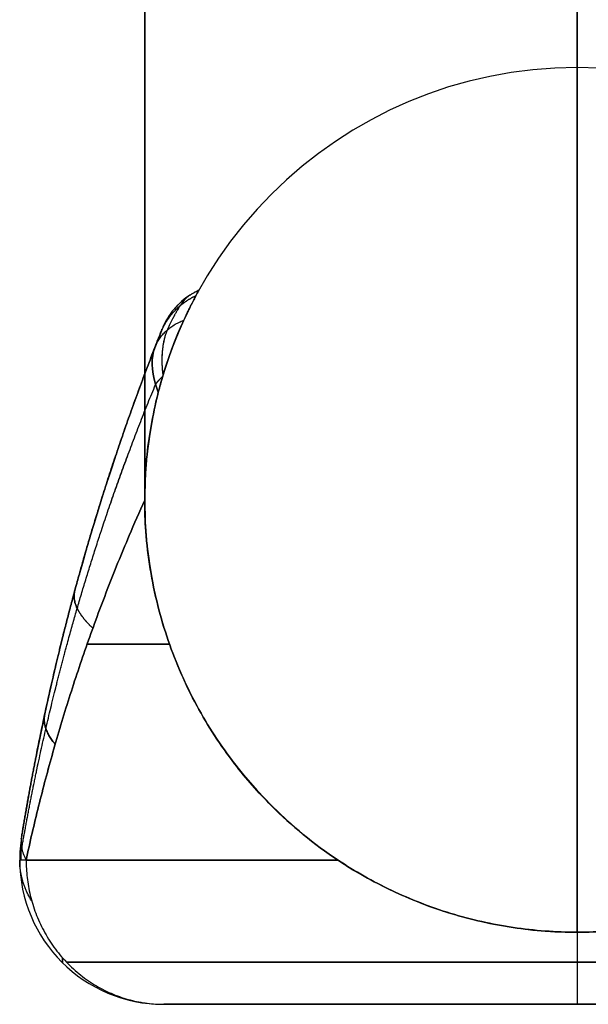
# Model space of a CAD drawing. Units: millimetres. Extents: x -347 to 347, y 70 to 814.
# Drawn here: x 306 to 314, y 70 to 84 of the extents above; entities that cross this region are included whole.
import ezdxf

# ---------------------------------------------------------------- set-up
doc = ezdxf.new("R2010")
doc.units = ezdxf.units.MM
doc.header["$MEASUREMENT"] = 0
doc.layers.add('Default', color=7, linetype='Continuous', true_color=0x000000)

msp = doc.modelspace()

# ---------------------------------------------------------------- linework, layer by layer
at = {"layer": 'Default'}
for p, q in [((314, 83.436, 465.898), (314, 83.436, -117.934)), ((308.241, 79.807, -65.492), (308.241, 79.807, -106.612)), ((308.241, 79.807, 459.171), (308.241, 79.807, 418.051)), ((308, 77.436, -117.934), (308, 77.436, -108.344)), ((308, 77.436, 460.903), (308, 77.436, 465.898)), ((308, 77.436, -63.76), (308, 77.436, 416.319)), ((306.291, 72.755, -104.819), (306.291, 72.755, -67.286)), ((306.291, 72.755, 419.844), (306.291, 72.755, 457.377)), ((306.266, 72.436, -67.286), (306.266, 72.436, -104.819)), ((306.266, 72.436, 457.377), (306.266, 72.436, 419.844)), ((314, 71.436, -117.934), (314, 71.436, -110.784)), ((314, 71.436, 463.343), (314, 71.436, 465.898)), ((314, 71.436, -61.32), (314, 71.436, 413.879)), ((308.266, 70.436, -104.819), (308.266, 70.436, -67.286)), ((308.266, 70.436, 419.844), (308.266, 70.436, 457.377)), ((319.734, 70.436, -86.052), (308.266, 70.436, -86.052)), ((319.734, 70.436, 438.611), (308.266, 70.436, 438.611)), ((314, 70.436, -109.052), (314, 70.436, -63.052)), ((314, 70.436, 415.611), (314, 70.436, 461.611))]:
    msp.add_line(p, q, dxfattribs=at)
at = {"layer": 'Default', "extrusion": (1, -5.549e-14, -5.44237e-16)}
msp.add_arc((113.436, 465.898, 314), 42, 75, 180, dxfattribs=at)
at = {"layer": 'Default', "extrusion": (1, 1.0073e-13, -2.13424e-15)}
msp.add_arc((113.436, 465.898, 308), 36, 75, 180, dxfattribs=at)
at = {"layer": 'Default', "extrusion": (1, 0, 0)}
for centre, radius, start, end in [((113.436, 465.898, 308), 36, 75, 180), ((113.436, -117.934, 308), 36, 180, 270), ((113.436, -117.934, 308), 36, 180, 270), ((113.436, -117.934, 314), 42, 180, 270), ((113.436, -117.934, 314), 30, 180, 270)]:
    msp.add_arc(centre, radius, start, end, dxfattribs=at)
at = {"layer": 'Default', "extrusion": (1, 8.48756e-14, 1.20044e-15)}
msp.add_arc((113.436, 465.898, 314), 30, 75, 180, dxfattribs=at)
at = {"layer": 'Default'}
for centre, radius, start, end in [((314, 77.436, -117.934), 6, 90, 180), ((314, 77.436, 465.898), 6, 90, 180), ((314, 77.436, 173.982), 6, 90, 180), ((314, 77.436, -117.934), 6, 0, 90), ((314, 77.436, 465.898), 6, 0, 90), ((314, 77.436, 173.982), 6, 0, 90), ((309.17, 79.436, -106.612), 1, 114.7284, 158.2553), ((309.17, 79.436, 418.051), 1, 114.7284, 158.2553), ((309.17, 79.436, -86.052), 1, 114.7284, 158.2553), ((309.17, 79.436, 438.611), 1, 114.7284, 158.2553), ((339.268, 67.432, -86.052), 33.403, 158.2553, 170.8302), ((339.268, 67.432, 438.611), 33.403, 158.2553, 170.8302), ((314, 77.436, -117.934), 6, 180, 270), ((314, 77.436, 465.898), 6, 180, 270), ((314, 77.436, -117.934), 6, 180, 270), ((314, 77.436, 173.982), 6, 180, 270), ((314, 77.436, -117.934), 6, 270, 0), ((314, 77.436, 465.898), 6, 270, 0), ((314, 77.436, 173.982), 6, 270, 0), ((308.266, 72.436, -86.052), 2, 170.8302, 180), ((308.266, 72.436, 438.611), 2, 170.8302, 180), ((308.266, 72.436, -67.286), 2, 180, 270), ((308.266, 72.436, -104.819), 2, 180, 270), ((308.266, 72.436, 457.377), 2, 180, 270), ((308.266, 72.436, 419.844), 2, 180, 270), ((308.266, 72.436, -86.052), 2, 180, 270), ((308.266, 72.436, 438.611), 2, 180, 270)]:
    msp.add_arc(centre, radius, start, end, dxfattribs=at)
at = {"layer": 'Default', "extrusion": (0, 1, 0)}
for centre, start, end in [((-314, -103.052, 75.436), 315, 328.1777), ((-314, -69.052, 75.436), 31.8223, 45), ((-314, 421.611, 75.436), 315, 328.1777), ((-314, 455.611, 75.436), 31.8223, 45)]:
    msp.add_arc(centre, 8, start, end, dxfattribs=at)
at = {"layer": 'Default', "extrusion": (3.8362e-07, -1.63295e-12, 1)}
msp.add_arc((308.266, 72.436, -67.286), 2, 170.8302, 180, dxfattribs=at)
at = {"layer": 'Default', "extrusion": (-3.82775e-07, -9.10434e-11, 1)}
msp.add_arc((308.266, 72.436, -104.819), 2, 170.8302, 180, dxfattribs=at)
at = {"layer": 'Default', "extrusion": (3.83624e-07, -1.9044e-12, 1)}
msp.add_arc((308.266, 72.436, 457.377), 2, 170.8302, 180, dxfattribs=at)
at = {"layer": 'Default', "extrusion": (-3.82775e-07, -9.08985e-11, 1)}
msp.add_arc((308.266, 72.436, 419.844), 2, 170.8302, 180, dxfattribs=at)
at = {"layer": 'Default', "extrusion": (2.13711e-13, 1, 1.7342e-13)}
msp.add_arc((-314, -103.052, 72.436), 8, 294.4928, 342.8777, dxfattribs=at)
at = {"layer": 'Default', "extrusion": (4.75129e-14, 1, 8.5202e-14)}
msp.add_arc((-314, -69.052, 72.436), 8, 17.1223, 65.5072, dxfattribs=at)
at = {"layer": 'Default', "extrusion": (2.21908e-13, 1, 1.80625e-13)}
msp.add_arc((-314, 421.611, 72.436), 8, 294.4928, 342.8777, dxfattribs=at)
at = {"layer": 'Default', "extrusion": (4.49582e-14, 1, 8.74476e-14)}
msp.add_arc((-314, 455.611, 72.436), 8, 17.1223, 65.5072, dxfattribs=at)
at = {"layer": 'Default'}
for points, weights, degree in [([(308.752, 80.345, 459.171), (308.389, 80.178, 459.171), (308.241, 79.807, 459.171)], [0.920071077899, 0.890833906982, 1], 2), ([(308.752, 80.345, -65.492), (308.389, 80.178, -65.492), (308.241, 79.807, -65.492)], [0.920071077899, 0.890833906982, 1], 2), ([(308.711, 80.269, -107.257), (308.361, 80.108, -107.187), (308.221, 79.755, -107.092)], [0.960335136944, 0.912528541042, 1.00000002128], 2), ([(308.221, 79.755, -65.013), (308.361, 80.108, -64.917), (308.711, 80.269, -64.848)], [0.999999984796, 0.912528551012, 0.960335136944], 2), ([(308.711, 80.269, 417.406), (308.361, 80.108, 417.476), (308.221, 79.755, 417.571)], [0.960335136944, 0.912528541042, 1.00000002128], 2), ([(308.221, 79.755, 459.65), (308.361, 80.108, 459.746), (308.711, 80.269, 459.816)], [0.999999984796, 0.912528551012, 0.960335136944], 2), ([(308.142, 79.553, -107.529), (308.243, 79.815, -107.765), (308.542, 79.929, -107.945)], [0.999999986822, 0.934332119003, 0.99037667784], 2), ([(308.142, 79.553, -64.576), (308.243, 79.815, -64.34), (308.542, 79.929, -64.16)], [0.999999953034, 0.934332145985, 0.990376656395], 2), ([(308.142, 79.553, 417.134), (308.243, 79.815, 416.898), (308.542, 79.929, 416.718)], [0.999999986822, 0.934332119003, 0.99037667784], 2), ([(308.142, 79.553, 460.087), (308.243, 79.815, 460.323), (308.542, 79.929, 460.503)], [0.999999953034, 0.934332145985, 0.990376656395], 2), ([(308.31, 79.791, -107.767), (308.239, 79.607, -108.003), (308.223, 79.389, -108.217), (308.253, 79.159, -108.397)], [0.964570006643, 0.974748030092, 0.983863794818, 0.99012959703], 3), ([(308.31, 79.791, -64.338), (308.238, 79.606, -64.101), (308.223, 79.39, -63.889), (308.253, 79.159, -63.708)], [0.964570006643, 0.974792402653, 0.983826611472, 0.990129638736], 3), ([(308.31, 79.791, 416.896), (308.239, 79.607, 416.66), (308.223, 79.389, 416.446), (308.253, 79.159, 416.266)], [0.964570006643, 0.974748030092, 0.983863794818, 0.99012959703], 3), ([(308.31, 79.791, 460.325), (308.238, 79.606, 460.562), (308.223, 79.39, 460.774), (308.253, 79.159, 460.955)], [0.964570006643, 0.974792402653, 0.983826611472, 0.990129638736], 3), ([(308.15, 79.042, -63.829), (308.192, 79.098, -63.763), (308.25, 79.149, -63.707)], [1, 0.990633175762, 0.990324037265], 2), ([(308.15, 79.042, 460.834), (308.192, 79.098, 460.9), (308.25, 79.149, 460.956)], [1, 0.990633175762, 0.990324037265], 2), ([(308.249, 79.148, -108.398), (308.192, 79.097, -108.342), (308.15, 79.041, -108.277)], [0.990347117428, 0.990689579629, 1], 2), ([(308.249, 79.148, 416.265), (308.192, 79.097, 416.321), (308.15, 79.041, 416.386)], [0.990347117428, 0.990689579629, 1], 2), ([(307.031, 76.18, -106.309), (306.967, 75.946, -106.909), (307.281, 75.656, -107.395)], [1.00000001282, 0.951461237018, 1.00000215577], 2), ([(307.281, 75.656, -64.71), (306.967, 75.946, -65.196), (307.031, 76.18, -65.796)], [1.00000215589, 0.951461236962, 1.00000001282], 2), ([(307.031, 76.18, 418.354), (306.967, 75.946, 417.754), (307.281, 75.656, 417.268)], [1.00000001282, 0.951461237018, 1.00000215577], 2), ([(307.281, 75.656, 459.953), (306.967, 75.946, 459.467), (307.031, 76.18, 458.867)], [1.00000215589, 0.951461236962, 1.00000001282], 2), ([(306.614, 74.466, -105.602), (306.571, 74.268, -106.053), (306.758, 74.045, -106.452)], [1.00000000386, 0.97079942374, 0.999999171715], 2), ([(306.758, 74.045, -65.653), (306.571, 74.268, -66.052), (306.614, 74.466, -66.503)], [0.999999166574, 0.970799426311, 1.00000000386], 2), ([(306.614, 74.466, 419.061), (306.571, 74.268, 418.61), (306.758, 74.045, 418.211)], [1.00000000386, 0.97079942374, 0.999999171715], 2), ([(306.758, 74.045, 459.011), (306.571, 74.268, 458.612), (306.614, 74.466, 458.161)], [0.999999166574, 0.970799426311, 1.00000000386], 2), ([(306.291, 72.755, -104.819), (306.267, 72.6, -105.122), (306.355, 72.436, -105.408)], [1, 0.985764993627, 0.999999993212], 2), ([(306.291, 72.755, -67.286), (306.267, 72.6, -66.983), (306.355, 72.436, -66.697)], [1, 0.985764993627, 0.999999993212], 2), ([(306.291, 72.755, 419.844), (306.267, 72.6, 419.541), (306.355, 72.436, 419.255)], [1, 0.985764993627, 0.999999993212], 2), ([(306.291, 72.755, 457.377), (306.267, 72.6, 457.68), (306.355, 72.436, 457.966)], [1, 0.985764993627, 0.999999993212], 2), ([(306.288, 72.733, -104.863), (306.288, 72.735, -104.848), (306.288, 72.736, -104.833), (306.288, 72.736, -104.819)], [0.941580388647, 0.957202622787, 0.974796439147, 0.994361837729], 3), ([(306.288, 72.733, 419.8), (306.288, 72.735, 419.815), (306.288, 72.736, 419.83), (306.288, 72.736, 419.844)], [0.941580388647, 0.957202622787, 0.974796439147, 0.994361837729], 3), ([(306.288, 72.646, -105.028), (306.273, 72.576, -104.959), (306.266, 72.506, -104.889), (306.266, 72.436, -104.819)], [0.8487414885, 0.848776038416, 0.850380005775, 0.853553390574], 3), ([(306.288, 72.646, 419.635), (306.273, 72.576, 419.704), (306.266, 72.506, 419.774), (306.266, 72.436, 419.844)], [0.8487414885, 0.848776038416, 0.850380005775, 0.853553390574], 3), ([(306.288, 72.436, -105.118), (306.288, 72.511, -105.118), (306.288, 72.583, -105.092), (306.288, 72.641, -105.038)], [0.994361837729, 0.901223029479, 0.852762748298, 0.848980994187], 3), ([(306.288, 72.436, 419.545), (306.288, 72.511, 419.545), (306.288, 72.583, 419.571), (306.288, 72.641, 419.625)], [0.994361837729, 0.901223029479, 0.852762748298, 0.848980994187], 3), ([(306.355, 72.436, -105.408), (306.296, 72.436, -105.217), (306.266, 72.436, -105.019), (306.266, 72.436, -104.819)], [0.999865800557, 0.992482719705, 0.992527452853, 1], 3), ([(306.355, 72.436, 419.255), (306.296, 72.436, 419.446), (306.266, 72.436, 419.644), (306.266, 72.436, 419.844)], [0.999865800557, 0.992482719705, 0.992527452853, 1], 3), ([(306.355, 72.436, -66.697), (306.295, 72.436, -66.891), (306.266, 72.436, -67.089), (306.266, 72.436, -67.286)], [0.905423565253, 0.929097855131, 0.96062333338, 1], 3), ([(306.432, 71.871, -105.384), (306.32, 72.054, -105.201), (306.266, 72.245, -105.01), (306.266, 72.436, -104.819)], [0.753911749214, 0.774849659184, 0.808063539644, 0.853553390593], 3), ([(306.355, 72.436, 457.966), (306.295, 72.436, 457.772), (306.266, 72.436, 457.574), (306.266, 72.436, 457.377)], [0.905423565253, 0.929097855131, 0.96062333338, 1], 3), ([(306.432, 71.871, 419.279), (306.32, 72.054, 419.462), (306.266, 72.245, 419.653), (306.266, 72.436, 419.844)], [0.753911749214, 0.774849659184, 0.808063539644, 0.853553390593], 3), ([(306.355, 72.436, -66.697), (306.355, 71.265, -66.697), (307.146, 70.436, -66.941), (308.266, 70.436, -67.286)], [0.999999860338, 0.804737900678, 0.804737900678, 0.999999860338], 3), ([(306.355, 72.436, -105.408), (306.355, 71.265, -105.408), (307.146, 70.436, -105.164), (308.266, 70.436, -104.819)], [1, 0.804737854125, 0.804737854124, 0.999999999999], 3), ([(306.355, 72.436, 457.966), (306.355, 71.265, 457.966), (307.146, 70.436, 457.722), (308.266, 70.436, 457.377)], [0.999999860338, 0.804737900678, 0.804737900678, 0.999999860338], 3), ([(306.355, 72.436, 419.255), (306.355, 71.265, 419.255), (307.146, 70.436, 419.499), (308.266, 70.436, 419.844)], [1, 0.804737854125, 0.804737854124, 0.999999999999], 3), ([(314, 71.436, -61.32), (314, 70.786, -61.696), (314, 70.436, -62.339), (314, 70.436, -63.052)], [0.561999925325, 0.535533375773, 0.563935481922, 0.647206243771], 3), ([(314, 71.436, -110.784), (314, 70.786, -110.409), (314, 70.436, -109.765), (314, 70.436, -109.052)], [0.561999925325, 0.535533375773, 0.563935481922, 0.647206243771], 3), ([(314, 71.436, 463.343), (314, 70.786, 462.967), (314, 70.436, 462.324), (314, 70.436, 461.611)], [0.561999925325, 0.535533375773, 0.563935481922, 0.647206243771], 3), ([(314, 71.436, 413.879), (314, 70.786, 414.254), (314, 70.436, 414.898), (314, 70.436, 415.611)], [0.561999925325, 0.535533375773, 0.563935481922, 0.647206243771], 3), ([(306.858, 71.083, -66.852), (306.858, 71.037, -66.995), (306.858, 71.015, -67.141), (306.858, 71.015, -67.286)], [0.769787425281, 0.789982474562, 0.817347796153, 0.851883390054], 3), ([(306.858, 71.015, -104.819), (306.858, 71.015, -104.964), (306.858, 71.037, -105.11), (306.858, 71.083, -105.253)], [0.851883390054, 0.81734872347, 0.789983944143, 0.769789052072], 3), ([(306.858, 71.083, 457.811), (306.858, 71.037, 457.668), (306.858, 71.015, 457.522), (306.858, 71.015, 457.377)], [0.769787425281, 0.789982474562, 0.817347796153, 0.851883390054], 3), ([(306.858, 71.015, 419.844), (306.858, 71.015, 419.699), (306.858, 71.037, 419.553), (306.858, 71.083, 419.411)], [0.851883390054, 0.81734872347, 0.789983944143, 0.769789052072], 3), ([(306.914, 71.022, -66.87), (309.54, 71.022, -58.346), (318.46, 71.022, -58.346), (321.086, 71.022, -66.87)], [0.853553390593, 0.452048981514, 0.452048981514, 0.853553390593], 3), ([(321.086, 71.022, -105.235), (318.46, 71.022, -113.759), (309.54, 71.022, -113.759), (306.914, 71.022, -105.235)], [0.853553390593, 0.452048981514, 0.452048981514, 0.853553390593], 3), ([(306.914, 71.022, 457.794), (309.54, 71.022, 466.318), (318.46, 71.022, 466.318), (321.086, 71.022, 457.794)], [0.853553390593, 0.452048981514, 0.452048981514, 0.853553390593], 3), ([(321.086, 71.022, 419.428), (318.46, 71.022, 410.904), (309.54, 71.022, 410.904), (306.914, 71.022, 419.428)], [0.853553390593, 0.452048981514, 0.452048981514, 0.853553390593], 3), ([(308.266, 70.436, -67.286), (310.391, 70.436, -60.388), (317.609, 70.436, -60.388), (319.734, 70.436, -67.286)], [1, 0.529608325029, 0.529608325029, 1], 3), ([(319.734, 70.436, -104.819), (317.609, 70.436, -111.717), (310.391, 70.436, -111.717), (308.266, 70.436, -104.819)], [1, 0.529608325028, 0.529608325028, 1], 3), ([(308.266, 70.436, 457.377), (310.391, 70.436, 464.275), (317.609, 70.436, 464.275), (319.734, 70.436, 457.377)], [1, 0.529608325029, 0.529608325029, 1], 3), ([(319.734, 70.436, 419.844), (317.609, 70.436, 412.946), (310.391, 70.436, 412.946), (308.266, 70.436, 419.844)], [1, 0.529608325028, 0.529608325028, 1], 3)]:
    msp.add_rational_spline(points, weights, degree=degree, dxfattribs=at)
for points, knots in [([(308.752, 80.345, 418.051), (308.752, 80.345, 418.037), (308.752, 80.345, 418.023), (308.752, 80.344, 417.996), (308.752, 80.344, 417.983), (308.751, 80.343, 417.942), (308.75, 80.342, 417.915), (308.748, 80.338, 417.833), (308.746, 80.333, 417.779), (308.739, 80.321, 417.671), (308.735, 80.314, 417.618), (308.727, 80.299, 417.538), (308.724, 80.294, 417.511), (308.718, 80.282, 417.458), (308.715, 80.276, 417.432), (308.711, 80.269, 417.406), (308.707, 80.261, 417.374), (308.702, 80.253, 417.343), (308.692, 80.233, 417.28), (308.686, 80.223, 417.249), (308.675, 80.201, 417.188), (308.669, 80.189, 417.158), (308.656, 80.164, 417.098), (308.649, 80.151, 417.069), (308.635, 80.122, 417.011), (308.627, 80.107, 416.982), (308.612, 80.076, 416.926), (308.604, 80.059, 416.899), (308.579, 80.007, 416.818), (308.561, 79.969, 416.767), (308.542, 79.929, 416.718)], [0, 0, 0, 0, 0.040767, 0.040767, 0.081536, 0.081536, 0.163096, 0.163096, 0.326347, 0.326347, 0.489656, 0.489656, 0.571242, 0.571242, 0.652829, 0.652829, 0.652829, 0.751902, 0.751902, 0.850982, 0.850982, 0.950072, 0.950072, 1.049167, 1.049167, 1.148309, 1.148309, 1.247453, 1.247453, 1.445919, 1.445919, 1.445919, 1.445919]), ([(308.542, 79.929, 460.503), (308.561, 79.969, 460.454), (308.579, 80.007, 460.403), (308.604, 80.059, 460.323), (308.612, 80.076, 460.295), (308.627, 80.107, 460.239), (308.635, 80.122, 460.211), (308.649, 80.151, 460.153), (308.656, 80.164, 460.123), (308.669, 80.189, 460.064), (308.675, 80.201, 460.033), (308.686, 80.223, 459.972), (308.692, 80.233, 459.941), (308.702, 80.253, 459.879), (308.707, 80.261, 459.847), (308.711, 80.269, 459.816), (308.715, 80.276, 459.789), (308.718, 80.282, 459.763), (308.724, 80.294, 459.71), (308.727, 80.299, 459.684), (308.735, 80.314, 459.604), (308.739, 80.321, 459.55), (308.746, 80.333, 459.442), (308.748, 80.338, 459.388), (308.75, 80.342, 459.307), (308.751, 80.343, 459.279), (308.752, 80.344, 459.239), (308.752, 80.344, 459.225), (308.752, 80.345, 459.198), (308.752, 80.345, 459.184), (308.752, 80.345, 459.171)], [0, 0, 0, 0, 0.198466, 0.198466, 0.297611, 0.297611, 0.396752, 0.396752, 0.495847, 0.495847, 0.594937, 0.594937, 0.694017, 0.694017, 0.793091, 0.793091, 0.793091, 0.874676, 0.874676, 0.956262, 0.956262, 1.119569, 1.119569, 1.282818, 1.282818, 1.364378, 1.364378, 1.405148, 1.405148, 1.445919, 1.445919, 1.445919, 1.445919]), ([(308.752, 80.345, -106.612), (308.752, 80.345, -106.626), (308.752, 80.345, -106.64), (308.752, 80.344, -106.667), (308.752, 80.344, -106.68), (308.751, 80.343, -106.721), (308.75, 80.342, -106.748), (308.748, 80.338, -106.83), (308.746, 80.333, -106.884), (308.739, 80.321, -106.992), (308.735, 80.314, -107.046), (308.727, 80.299, -107.126), (308.724, 80.294, -107.152), (308.718, 80.282, -107.205), (308.715, 80.276, -107.231), (308.711, 80.269, -107.257), (308.707, 80.261, -107.289), (308.702, 80.253, -107.321), (308.692, 80.233, -107.383), (308.686, 80.223, -107.414), (308.675, 80.201, -107.475), (308.669, 80.189, -107.505), (308.656, 80.164, -107.565), (308.649, 80.151, -107.594), (308.635, 80.122, -107.652), (308.627, 80.107, -107.681), (308.612, 80.076, -107.737), (308.604, 80.059, -107.764), (308.579, 80.007, -107.845), (308.561, 79.969, -107.896), (308.542, 79.929, -107.945)], [0, 0, 0, 0, 0.040767, 0.040767, 0.081536, 0.081536, 0.163096, 0.163096, 0.326347, 0.326347, 0.489656, 0.489656, 0.571242, 0.571242, 0.652829, 0.652829, 0.652829, 0.751902, 0.751902, 0.850982, 0.850982, 0.950072, 0.950072, 1.049167, 1.049167, 1.148309, 1.148309, 1.247453, 1.247453, 1.445919, 1.445919, 1.445919, 1.445919]), ([(308.542, 79.929, -64.16), (308.561, 79.969, -64.209), (308.579, 80.007, -64.26), (308.604, 80.059, -64.341), (308.612, 80.076, -64.368), (308.627, 80.107, -64.424), (308.635, 80.122, -64.453), (308.649, 80.151, -64.51), (308.656, 80.164, -64.54), (308.669, 80.189, -64.6), (308.675, 80.201, -64.63), (308.686, 80.223, -64.691), (308.692, 80.233, -64.722), (308.702, 80.253, -64.784), (308.707, 80.261, -64.816), (308.711, 80.269, -64.848), (308.715, 80.276, -64.874), (308.718, 80.282, -64.9), (308.724, 80.294, -64.953), (308.727, 80.299, -64.979), (308.735, 80.314, -65.059), (308.739, 80.321, -65.113), (308.746, 80.333, -65.221), (308.748, 80.338, -65.275), (308.75, 80.342, -65.356), (308.751, 80.343, -65.384), (308.752, 80.344, -65.424), (308.752, 80.344, -65.438), (308.752, 80.345, -65.465), (308.752, 80.345, -65.479), (308.752, 80.345, -65.492)], [0, 0, 0, 0, 0.198466, 0.198466, 0.297611, 0.297611, 0.396752, 0.396752, 0.495847, 0.495847, 0.594937, 0.594937, 0.694017, 0.694017, 0.793091, 0.793091, 0.793091, 0.874676, 0.874676, 0.956262, 0.956262, 1.119569, 1.119569, 1.282818, 1.282818, 1.364378, 1.364378, 1.405148, 1.405148, 1.445919, 1.445919, 1.445919, 1.445919]), ([(308.241, 79.807, -106.612), (308.241, 79.807, -106.694), (308.24, 79.803, -106.775), (308.234, 79.787, -106.935), (308.228, 79.774, -107.014), (308.214, 79.737, -107.17), (308.204, 79.712, -107.248), (308.177, 79.645, -107.396), (308.161, 79.604, -107.466), (308.142, 79.553, -107.529)], [0, 0, 0, 0, 0.25, 0.25, 0.5, 0.5, 0.75, 0.75, 1, 1, 1, 1]), ([(308.142, 79.553, -64.576), (308.161, 79.604, -64.639), (308.177, 79.645, -64.709), (308.204, 79.712, -64.857), (308.214, 79.737, -64.935), (308.228, 79.774, -65.091), (308.234, 79.787, -65.17), (308.24, 79.803, -65.33), (308.241, 79.807, -65.411), (308.241, 79.807, -65.492)], [0, 0, 0, 0, 0.25, 0.25, 0.5, 0.5, 0.75, 0.75, 1, 1, 1, 1]), ([(308.241, 79.807, 418.051), (308.241, 79.807, 417.969), (308.24, 79.803, 417.888), (308.234, 79.787, 417.728), (308.228, 79.774, 417.649), (308.214, 79.737, 417.493), (308.204, 79.712, 417.415), (308.177, 79.645, 417.267), (308.161, 79.604, 417.197), (308.142, 79.553, 417.134)], [0, 0, 0, 0, 0.25, 0.25, 0.5, 0.5, 0.75, 0.75, 1, 1, 1, 1]), ([(308.142, 79.553, 460.087), (308.161, 79.604, 460.025), (308.177, 79.645, 459.954), (308.204, 79.712, 459.806), (308.214, 79.737, 459.729), (308.228, 79.774, 459.572), (308.234, 79.787, 459.493), (308.24, 79.803, 459.333), (308.241, 79.807, 459.252), (308.241, 79.807, 459.171)], [0, 0, 0, 0, 0.25, 0.25, 0.5, 0.5, 0.75, 0.75, 1, 1, 1, 1]), ([(308.542, 79.929, 416.718), (308.531, 79.904, 416.689), (308.519, 79.878, 416.66), (308.495, 79.824, 416.605), (308.483, 79.795, 416.579), (308.446, 79.708, 416.504), (308.421, 79.646, 416.459), (308.371, 79.514, 416.38), (308.346, 79.444, 416.347), (308.296, 79.3, 416.294), (308.272, 79.225, 416.275), (308.249, 79.148, 416.265), (308.228, 79.077, 416.256), (308.208, 79.003, 416.254), (308.189, 78.931, 416.263)], [0, 0, 0, 0, 0.121229, 0.121229, 0.242459, 0.242459, 0.484704, 0.484704, 0.727332, 0.727332, 0.969845, 0.969845, 0.969845, 1.195882, 1.195882, 1.195882, 1.195882]), ([(308.189, 78.931, 460.958), (308.208, 79.004, 460.967), (308.228, 79.077, 460.966), (308.25, 79.149, 460.956), (308.272, 79.226, 460.946), (308.297, 79.301, 460.927), (308.346, 79.445, 460.875), (308.371, 79.515, 460.841), (308.421, 79.646, 460.763), (308.447, 79.708, 460.717), (308.483, 79.796, 460.642), (308.495, 79.824, 460.616), (308.519, 79.878, 460.561), (308.531, 79.904, 460.533), (308.542, 79.929, 460.503)], [0.000001, 0.000001, 0.000001, 0.000001, 0.227315, 0.227315, 0.227315, 0.469518, 0.469518, 0.7119, 0.7119, 0.953947, 0.953947, 1.075032, 1.075032, 1.196114, 1.196114, 1.196114, 1.196114]), ([(308.542, 79.929, -107.945), (308.531, 79.904, -107.974), (308.519, 79.878, -108.003), (308.495, 79.824, -108.058), (308.483, 79.795, -108.084), (308.446, 79.708, -108.159), (308.421, 79.646, -108.204), (308.371, 79.514, -108.283), (308.346, 79.444, -108.316), (308.296, 79.3, -108.369), (308.272, 79.225, -108.388), (308.249, 79.148, -108.398), (308.228, 79.077, -108.408), (308.208, 79.003, -108.409), (308.189, 78.931, -108.4)], [0, 0, 0, 0, 0.121229, 0.121229, 0.242459, 0.242459, 0.484704, 0.484704, 0.727332, 0.727332, 0.969845, 0.969845, 0.969845, 1.195882, 1.195882, 1.195882, 1.195882]), ([(308.189, 78.931, -63.705), (308.208, 79.004, -63.696), (308.228, 79.077, -63.697), (308.25, 79.149, -63.707), (308.272, 79.226, -63.717), (308.297, 79.301, -63.736), (308.346, 79.445, -63.789), (308.371, 79.515, -63.822), (308.421, 79.646, -63.901), (308.447, 79.708, -63.946), (308.483, 79.796, -64.021), (308.495, 79.824, -64.047), (308.519, 79.878, -64.102), (308.531, 79.904, -64.13), (308.542, 79.929, -64.16)], [0.000001, 0.000001, 0.000001, 0.000001, 0.227315, 0.227315, 0.227315, 0.469518, 0.469518, 0.7119, 0.7119, 0.953947, 0.953947, 1.075032, 1.075032, 1.196114, 1.196114, 1.196114, 1.196114]), ([(308.142, 79.553, -107.529), (308.086, 79.41, -107.799), (308.092, 79.233, -108.054), (308.161, 79.005, -108.319), (308.174, 78.968, -108.36), (308.189, 78.931, -108.4)], [0, 0, 0, 0, 0.909915, 0.909915, 1.082332, 1.082332, 1.082332, 1.082332]), ([(308.142, 79.553, 417.134), (308.086, 79.41, 416.865), (308.092, 79.233, 416.609), (308.161, 79.005, 416.344), (308.174, 78.968, 416.303), (308.189, 78.931, 416.263)], [0, 0, 0, 0, 0.909915, 0.909915, 1.082332, 1.082332, 1.082332, 1.082332]), ([(308.189, 78.931, 460.958), (308.174, 78.968, 460.918), (308.161, 79.005, 460.877), (308.091, 79.234, 460.611), (308.085, 79.409, 460.358), (308.142, 79.553, 460.087)], [-1.082896, -1.082896, -1.082896, -1.082896, -0.909977, -0.909977, 0, 0, 0, 0]), ([(308.189, 78.931, -63.705), (308.174, 78.968, -63.745), (308.161, 79.005, -63.786), (308.091, 79.234, -64.053), (308.085, 79.409, -64.305), (308.142, 79.553, -64.576)], [-1.082896, -1.082896, -1.082896, -1.082896, -0.909977, -0.909977, 0, 0, 0, 0]), ([(308.189, 78.931, 416.263), (308.178, 78.886, 416.269), (308.167, 78.841, 416.274), (308.122, 78.647, 416.294), (308.093, 78.498, 416.303), (308.046, 78.196, 416.315), (308.029, 78.044, 416.317), (308.006, 77.74, 416.319), (308, 77.588, 416.319), (308, 77.436, 416.319)], [0.31917, 0.31917, 0.31917, 0.31917, 0.459653, 0.459653, 0.918288, 0.918288, 1.376331, 1.376331, 1.831889, 1.831889, 1.831889, 1.831889]), ([(308, 77.436, 460.903), (308, 77.588, 460.903), (308.006, 77.74, 460.902), (308.029, 78.044, 460.904), (308.046, 78.196, 460.907), (308.093, 78.498, 460.918), (308.122, 78.647, 460.928), (308.167, 78.841, 460.947), (308.178, 78.886, 460.952), (308.189, 78.931, 460.958)], [0.002643, 0.002643, 0.002643, 0.002643, 0.458218, 0.458218, 0.916278, 0.916278, 1.37493, 1.37493, 1.515368, 1.515368, 1.515368, 1.515368]), ([(308.189, 78.931, -108.4), (308.178, 78.886, -108.394), (308.167, 78.841, -108.389), (308.122, 78.647, -108.369), (308.093, 78.498, -108.36), (308.046, 78.196, -108.349), (308.029, 78.044, -108.346), (308.006, 77.74, -108.344), (308, 77.588, -108.344), (308, 77.436, -108.344)], [0.31917, 0.31917, 0.31917, 0.31917, 0.459653, 0.459653, 0.918288, 0.918288, 1.376331, 1.376331, 1.831889, 1.831889, 1.831889, 1.831889]), ([(308, 77.436, -63.76), (308, 77.588, -63.761), (308.006, 77.74, -63.761), (308.029, 78.044, -63.759), (308.046, 78.196, -63.756), (308.093, 78.498, -63.745), (308.122, 78.647, -63.736), (308.167, 78.841, -63.716), (308.178, 78.886, -63.711), (308.189, 78.931, -63.705)], [0.002643, 0.002643, 0.002643, 0.002643, 0.458218, 0.458218, 0.916278, 0.916278, 1.37493, 1.37493, 1.515368, 1.515368, 1.515368, 1.515368]), ([(306.355, 72.436, -105.408), (306.408, 72.685, -105.582), (306.466, 72.935, -105.748), (306.59, 73.436, -106.074), (306.657, 73.686, -106.232), (306.798, 74.187, -106.54), (306.873, 74.438, -106.691), (307.032, 74.939, -106.987), (307.116, 75.19, -107.131), (307.292, 75.691, -107.415), (307.384, 75.941, -107.554), (307.578, 76.441, -107.826), (307.679, 76.691, -107.96), (307.855, 77.105, -108.176), (307.926, 77.27, -108.261), (308, 77.434, -108.344)], [0, 0, 0, 0, 0.1249966, 0.1249966, 0.2499972, 0.2499972, 0.3749962, 0.3749962, 0.499997, 0.499997, 0.6249978, 0.6249978, 0.7499985, 0.7499985, 0.8323903, 0.8323903, 0.8323903, 0.8323903]), ([(306.355, 72.436, 419.255), (306.408, 72.685, 419.082), (306.466, 72.935, 418.915), (306.59, 73.436, 418.59), (306.657, 73.686, 418.432), (306.798, 74.187, 418.123), (306.873, 74.438, 417.972), (307.032, 74.939, 417.677), (307.116, 75.19, 417.532), (307.292, 75.691, 417.248), (307.384, 75.941, 417.109), (307.578, 76.441, 416.837), (307.679, 76.691, 416.704), (307.855, 77.105, 416.487), (307.926, 77.27, 416.402), (308, 77.434, 416.319)], [0, 0, 0, 0, 0.1249966, 0.1249966, 0.2499972, 0.2499972, 0.3749962, 0.3749962, 0.499997, 0.499997, 0.6249978, 0.6249978, 0.7499985, 0.7499985, 0.8323903, 0.8323903, 0.8323903, 0.8323903]), ([(308, 77.434, 460.903), (307.926, 77.27, 460.819), (307.855, 77.105, 460.734), (307.679, 76.691, 460.518), (307.578, 76.441, 460.385), (307.384, 75.941, 460.112), (307.292, 75.691, 459.973), (307.116, 75.19, 459.689), (307.032, 74.939, 459.545), (306.873, 74.438, 459.249), (306.798, 74.187, 459.099), (306.657, 73.686, 458.79), (306.59, 73.435, 458.632), (306.466, 72.935, 458.307), (306.408, 72.685, 458.14), (306.355, 72.436, 457.966)], [0.1676098, 0.1676098, 0.1676098, 0.1676098, 0.2500014, 0.2500014, 0.3750022, 0.3750022, 0.5000029, 0.5000029, 0.6250037, 0.6250037, 0.7500024, 0.7500024, 0.8750029, 0.8750029, 1, 1, 1, 1]), ([(308, 77.434, -63.761), (307.926, 77.27, -63.844), (307.855, 77.105, -63.929), (307.679, 76.691, -64.145), (307.578, 76.441, -64.279), (307.384, 75.941, -64.551), (307.292, 75.691, -64.69), (307.116, 75.19, -64.974), (307.032, 74.939, -65.118), (306.873, 74.438, -65.414), (306.798, 74.187, -65.565), (306.657, 73.686, -65.873), (306.59, 73.435, -66.031), (306.466, 72.935, -66.356), (306.408, 72.685, -66.523), (306.355, 72.436, -66.697)], [0.1676098, 0.1676098, 0.1676098, 0.1676098, 0.2500014, 0.2500014, 0.3750022, 0.3750022, 0.5000029, 0.5000029, 0.6250037, 0.6250037, 0.7500024, 0.7500024, 0.8750029, 0.8750029, 1, 1, 1, 1]), ([(308, 77.434, 416.319), (308, 77.289, 416.319), (308.005, 77.145, 416.313), (308.029, 76.825, 416.287), (308.049, 76.651, 416.264), (308.105, 76.307, 416.203), (308.14, 76.138, 416.165), (308.223, 75.806, 416.076), (308.272, 75.643, 416.026), (308.435, 75.169, 415.861), (308.568, 74.867, 415.734), (308.877, 74.297, 415.463), (309.053, 74.026, 415.319), (309.248, 73.773, 415.175), (309.405, 73.569, 415.059), (309.575, 73.376, 414.942), (309.757, 73.194, 414.828), (310.037, 72.914, 414.653), (310.346, 72.66, 414.484), (310.683, 72.436, 414.331)], [0.097168, 0.097168, 0.097168, 0.097168, 0.531724, 0.531724, 1.063245, 1.063245, 1.594104, 1.594104, 2.12468, 2.12468, 3.179691, 3.179691, 4.234674, 4.234674, 4.234674, 5.080967, 5.080967, 5.080967, 6.379885, 6.379885, 6.379885, 6.379885]), ([(310.683, 72.436, 462.891), (310.346, 72.66, 462.737), (310.037, 72.914, 462.568), (309.757, 73.194, 462.393), (309.575, 73.376, 462.279), (309.405, 73.569, 462.162), (309.248, 73.773, 462.047), (309.053, 74.026, 461.902), (308.877, 74.297, 461.758), (308.568, 74.867, 461.488), (308.435, 75.169, 461.36), (308.272, 75.643, 461.196), (308.223, 75.806, 461.145), (308.14, 76.138, 461.057), (308.105, 76.307, 461.019), (308.049, 76.651, 460.957), (308.029, 76.825, 460.935), (308.005, 77.145, 460.908), (308, 77.289, 460.902), (308, 77.434, 460.903)], [1.383735, 1.383735, 1.383735, 1.383735, 2.682653, 2.682653, 2.682653, 3.528945, 3.528945, 3.528945, 4.583929, 4.583929, 5.638939, 5.638939, 6.169516, 6.169516, 6.700375, 6.700375, 7.231896, 7.231896, 7.666451, 7.666451, 7.666451, 7.666451]), ([(308, 77.434, -108.344), (308, 77.289, -108.344), (308.005, 77.145, -108.35), (308.029, 76.825, -108.376), (308.049, 76.651, -108.399), (308.105, 76.307, -108.461), (308.14, 76.138, -108.499), (308.223, 75.806, -108.587), (308.272, 75.643, -108.637), (308.435, 75.169, -108.802), (308.568, 74.867, -108.929), (308.877, 74.297, -109.2), (309.053, 74.026, -109.344), (309.248, 73.773, -109.488), (309.405, 73.569, -109.604), (309.575, 73.376, -109.721), (309.757, 73.194, -109.835), (310.037, 72.914, -110.01), (310.346, 72.66, -110.179), (310.683, 72.436, -110.333)], [0.097168, 0.097168, 0.097168, 0.097168, 0.531724, 0.531724, 1.063245, 1.063245, 1.594104, 1.594104, 2.12468, 2.12468, 3.179691, 3.179691, 4.234674, 4.234674, 4.234674, 5.080967, 5.080967, 5.080967, 6.379885, 6.379885, 6.379885, 6.379885]), ([(310.683, 72.436, -61.772), (310.346, 72.66, -61.926), (310.037, 72.914, -62.095), (309.757, 73.194, -62.27), (309.575, 73.376, -62.384), (309.405, 73.569, -62.501), (309.248, 73.773, -62.617), (309.053, 74.026, -62.761), (308.877, 74.297, -62.905), (308.568, 74.867, -63.175), (308.435, 75.169, -63.303), (308.272, 75.643, -63.467), (308.223, 75.806, -63.518), (308.14, 76.138, -63.606), (308.105, 76.307, -63.644), (308.049, 76.651, -63.706), (308.029, 76.825, -63.729), (308.005, 77.145, -63.755), (308, 77.289, -63.761), (308, 77.434, -63.761)], [1.383735, 1.383735, 1.383735, 1.383735, 2.682653, 2.682653, 2.682653, 3.528945, 3.528945, 3.528945, 4.583929, 4.583929, 5.638939, 5.638939, 6.169516, 6.169516, 6.700375, 6.700375, 7.231896, 7.231896, 7.666451, 7.666451, 7.666451, 7.666451]), ([(314, 71.436, 463.343), (313.852, 71.436, 463.343), (313.703, 71.442, 463.342), (313.408, 71.464, 463.337), (313.26, 71.48, 463.334), (312.821, 71.546, 463.318), (312.531, 71.611, 463.301), (311.965, 71.784, 463.242), (311.691, 71.891, 463.2), (311.296, 72.078, 463.108), (311.168, 72.145, 463.072), (310.92, 72.285, 462.99), (310.799, 72.359, 462.944), (310.683, 72.436, 462.891)], [0.094249, 0.094249, 0.094249, 0.094249, 0.53928, 0.53928, 0.984317, 0.984317, 1.874582, 1.874582, 2.767443, 2.767443, 3.21359, 3.21359, 3.659786, 3.659786, 3.659786, 3.659786]), ([(310.683, 72.436, 414.331), (310.799, 72.359, 414.278), (310.92, 72.285, 414.231), (311.168, 72.145, 414.149), (311.296, 72.078, 414.113), (311.691, 71.891, 414.021), (311.965, 71.784, 413.979), (312.531, 71.611, 413.92), (312.821, 71.546, 413.903), (313.26, 71.48, 413.888), (313.408, 71.464, 413.884), (313.703, 71.442, 413.88), (313.852, 71.436, 413.879), (314, 71.436, 413.879)], [0, 0, 0, 0, 0.446196, 0.446196, 0.892342, 0.892342, 1.785203, 1.785203, 2.675469, 2.675469, 3.120506, 3.120506, 3.565537, 3.565537, 3.565537, 3.565537]), ([(314, 71.436, -61.32), (313.852, 71.436, -61.32), (313.703, 71.442, -61.321), (313.408, 71.464, -61.326), (313.26, 71.48, -61.33), (312.821, 71.546, -61.345), (312.531, 71.611, -61.362), (311.965, 71.784, -61.421), (311.691, 71.891, -61.463), (311.296, 72.078, -61.555), (311.168, 72.145, -61.591), (310.92, 72.285, -61.673), (310.799, 72.359, -61.72), (310.683, 72.436, -61.772)], [0.094249, 0.094249, 0.094249, 0.094249, 0.53928, 0.53928, 0.984317, 0.984317, 1.874582, 1.874582, 2.767443, 2.767443, 3.21359, 3.21359, 3.659786, 3.659786, 3.659786, 3.659786]), ([(310.683, 72.436, -110.333), (310.799, 72.359, -110.385), (310.92, 72.285, -110.432), (311.168, 72.145, -110.514), (311.296, 72.078, -110.55), (311.691, 71.891, -110.642), (311.965, 71.784, -110.684), (312.531, 71.611, -110.743), (312.821, 71.546, -110.76), (313.26, 71.48, -110.775), (313.408, 71.464, -110.779), (313.703, 71.442, -110.783), (313.852, 71.436, -110.784), (314, 71.436, -110.784)], [0, 0, 0, 0, 0.446196, 0.446196, 0.892342, 0.892342, 1.785203, 1.785203, 2.675469, 2.675469, 3.120506, 3.120506, 3.565537, 3.565537, 3.565537, 3.565537]), ([(317.317, 72.436, 462.891), (317.201, 72.359, 462.944), (317.08, 72.285, 462.99), (316.832, 72.145, 463.072), (316.704, 72.078, 463.108), (316.309, 71.891, 463.2), (316.035, 71.784, 463.242), (315.469, 71.611, 463.301), (315.179, 71.546, 463.318), (314.74, 71.48, 463.334), (314.592, 71.464, 463.337), (314.297, 71.442, 463.342), (314.148, 71.436, 463.343), (314, 71.436, 463.343)], [0, 0, 0, 0, 0.446196, 0.446196, 0.892342, 0.892342, 1.785203, 1.785203, 2.675469, 2.675469, 3.120506, 3.120506, 3.565537, 3.565537, 3.565537, 3.565537]), ([(314, 71.436, 413.879), (314.148, 71.436, 413.879), (314.297, 71.442, 413.88), (314.592, 71.464, 413.884), (314.74, 71.48, 413.888), (315.179, 71.546, 413.903), (315.469, 71.611, 413.92), (316.035, 71.784, 413.979), (316.309, 71.891, 414.021), (316.704, 72.078, 414.113), (316.832, 72.145, 414.149), (317.08, 72.285, 414.231), (317.201, 72.359, 414.278), (317.317, 72.436, 414.331)], [0.094249, 0.094249, 0.094249, 0.094249, 0.53928, 0.53928, 0.984316, 0.984316, 1.874582, 1.874582, 2.767443, 2.767443, 3.21359, 3.21359, 3.659786, 3.659786, 3.659786, 3.659786]), ([(317.317, 72.436, -61.772), (317.201, 72.359, -61.72), (317.08, 72.285, -61.673), (316.832, 72.145, -61.591), (316.704, 72.078, -61.555), (316.309, 71.891, -61.463), (316.035, 71.784, -61.421), (315.469, 71.611, -61.362), (315.179, 71.546, -61.345), (314.74, 71.48, -61.33), (314.592, 71.464, -61.326), (314.297, 71.442, -61.321), (314.148, 71.436, -61.32), (314, 71.436, -61.32)], [0, 0, 0, 0, 0.446196, 0.446196, 0.892342, 0.892342, 1.785203, 1.785203, 2.675469, 2.675469, 3.120506, 3.120506, 3.565537, 3.565537, 3.565537, 3.565537]), ([(314, 71.436, -110.784), (314.148, 71.436, -110.784), (314.297, 71.442, -110.783), (314.592, 71.464, -110.779), (314.74, 71.48, -110.775), (315.179, 71.546, -110.76), (315.469, 71.611, -110.743), (316.035, 71.784, -110.684), (316.309, 71.891, -110.642), (316.704, 72.078, -110.55), (316.832, 72.145, -110.514), (317.08, 72.285, -110.432), (317.201, 72.359, -110.385), (317.317, 72.436, -110.333)], [0.094249, 0.094249, 0.094249, 0.094249, 0.53928, 0.53928, 0.984316, 0.984316, 1.874582, 1.874582, 2.767443, 2.767443, 3.21359, 3.21359, 3.659786, 3.659786, 3.659786, 3.659786])]:
    msp.add_open_spline(points, degree=3, knots=knots, dxfattribs=at)
for points, degree in [([(308.752, 80.345, 459.171), (308.752, 80.345, 438.611), (308.752, 80.345, 418.051)], 2), ([(308.752, 80.345, -65.492), (308.752, 80.345, -86.052), (308.752, 80.345, -106.612)], 2), ([(308, 77.436, 416.319), (308, 77.436, 416.319), (308, 77.435, 416.319), (308, 77.434, 416.319)], 3), ([(308, 77.434, 460.903), (308, 77.435, 460.903), (308, 77.436, 460.903), (308, 77.436, 460.903)], 3), ([(308, 77.436, -108.344), (308, 77.436, -108.344), (308, 77.435, -108.344), (308, 77.434, -108.344)], 3), ([(308, 77.434, -63.761), (308, 77.435, -63.76), (308, 77.436, -63.76), (308, 77.436, -63.76)], 3)]:
    msp.add_open_spline(points, degree=degree, dxfattribs=at)
for points, weights, knots in [([(308.609, 80.264, -106.612), (308.577, 80.242, -106.808), (308.54, 80.203, -107.006), (308.444, 80.059, -107.399), (308.384, 79.951, -107.599), (308.31, 79.791, -107.767)], [0.913894837882, 0.924796059536, 0.934738841593, 0.95214221265, 0.959707495686, 0.964570009032], [0, 0, 0, 0, 0.800369, 0.800369, 1.600739, 1.600739, 1.600739, 1.600739]), ([(308.609, 80.264, -65.492), (308.577, 80.242, -65.297), (308.54, 80.203, -65.099), (308.444, 80.059, -64.706), (308.384, 79.951, -64.506), (308.31, 79.791, -64.338)], [0.913894837692, 0.92479605937, 0.934738841449, 0.952142212545, 0.959707495597, 0.964570008953], [0, 0, 0, 0, 0.800369, 0.800369, 1.600739, 1.600739, 1.600739, 1.600739]), ([(308.609, 80.264, 418.051), (308.577, 80.242, 417.856), (308.54, 80.203, 417.657), (308.444, 80.059, 417.264), (308.384, 79.951, 417.064), (308.31, 79.791, 416.896)], [0.913894837882, 0.924796059536, 0.934738841593, 0.95214221265, 0.959707495686, 0.964570009032], [0, 0, 0, 0, 0.800369, 0.800369, 1.600739, 1.600739, 1.600739, 1.600739]), ([(308.609, 80.264, 459.171), (308.577, 80.242, 459.366), (308.54, 80.203, 459.564), (308.444, 80.059, 459.958), (308.384, 79.951, 460.158), (308.31, 79.791, 460.325)], [0.913894837692, 0.92479605937, 0.934738841449, 0.952142212545, 0.959707495597, 0.964570008953], [0, 0, 0, 0, 0.800369, 0.800369, 1.600739, 1.600739, 1.600739, 1.600739]), ([(306.291, 72.755, -104.819), (306.383, 73.322, -105.098), (306.491, 73.894, -105.356), (306.737, 75.038, -105.849), (306.876, 75.609, -106.084), (307.337, 77.308, -106.754), (307.705, 78.432, -107.163), (308.142, 79.553, -107.529)], [1.00000000374, 1.00000000486, 1.00000000617, 1.00000000917, 1.00000001086, 1.00000001647, 1.00000002094, 1.00000002623], [0, 0, 0, 0, 0.2515, 0.2515, 0.503, 0.503, 1, 1, 1, 1]), ([(308.142, 79.553, -64.576), (307.705, 78.432, -64.942), (307.337, 77.308, -65.351), (306.876, 75.609, -66.021), (306.737, 75.038, -66.256), (306.491, 73.894, -66.749), (306.383, 73.322, -67.006), (306.291, 72.755, -67.286)], [1.00000002623, 1.00000002095, 1.00000001647, 1.00000001086, 1.00000000917, 1.00000000617, 1.00000000486, 1.00000000374], [0, 0, 0, 0, 0.497, 0.497, 0.7485, 0.7485, 1, 1, 1, 1]), ([(306.291, 72.755, 419.844), (306.383, 73.322, 419.565), (306.491, 73.894, 419.307), (306.737, 75.038, 418.814), (306.876, 75.609, 418.579), (307.337, 77.308, 417.909), (307.705, 78.432, 417.5), (308.142, 79.553, 417.134)], [1.00000000374, 1.00000000486, 1.00000000617, 1.00000000917, 1.00000001086, 1.00000001647, 1.00000002094, 1.00000002623], [0, 0, 0, 0, 0.2515, 0.2515, 0.503, 0.503, 1, 1, 1, 1]), ([(308.142, 79.553, 460.087), (307.705, 78.432, 459.721), (307.337, 77.308, 459.313), (306.876, 75.609, 458.642), (306.737, 75.038, 458.407), (306.491, 73.894, 457.914), (306.383, 73.322, 457.657), (306.291, 72.755, 457.377)], [1.00000002623, 1.00000002095, 1.00000001647, 1.00000001086, 1.00000000917, 1.00000000617, 1.00000000486, 1.00000000374], [0, 0, 0, 0, 0.497, 0.497, 0.7485, 0.7485, 1, 1, 1, 1]), ([(306.295, 72.598, -105.118), (306.39, 73.15, -105.446), (306.502, 73.707, -105.75), (306.758, 74.82, -106.333), (306.903, 75.377, -106.612), (307.367, 76.975, -107.384), (307.729, 78.013, -107.852), (308.151, 79.039, -108.279)], [0.992882495196, 0.990753044025, 0.988257757104, 0.982541254744, 0.979320021827, 0.969049837627, 0.961097196057, 0.951790004632], [0, 0, 0, 0, 1.945331, 1.945331, 3.890662, 3.890662, 7.512252, 7.512252, 7.512252, 7.512252]), ([(306.295, 72.598, -66.987), (306.39, 73.15, -66.659), (306.502, 73.707, -66.355), (306.758, 74.82, -65.772), (306.903, 75.377, -65.493), (307.367, 76.975, -64.721), (307.729, 78.013, -64.252), (308.151, 79.039, -63.826)], [0.992882495196, 0.990753044025, 0.988257757104, 0.982541254744, 0.979320021827, 0.969049838157, 0.961097197319, 0.951790006847], [0, 0, 0, 0, 1.945331, 1.945331, 3.890662, 3.890662, 7.512252, 7.512252, 7.512252, 7.512252]), ([(306.295, 72.598, 419.546), (306.39, 73.15, 419.217), (306.502, 73.707, 418.914), (306.758, 74.82, 418.331), (306.903, 75.377, 418.052), (307.367, 76.975, 417.279), (307.729, 78.013, 416.811), (308.151, 79.039, 416.384)], [0.992882495196, 0.990753044025, 0.988257757104, 0.982541254744, 0.979320021827, 0.969049837627, 0.961097196057, 0.951790004632], [0, 0, 0, 0, 1.945331, 1.945331, 3.890662, 3.890662, 7.512252, 7.512252, 7.512252, 7.512252]), ([(306.295, 72.598, 457.676), (306.39, 73.15, 458.005), (306.502, 73.707, 458.308), (306.758, 74.82, 458.891), (306.903, 75.377, 459.17), (307.367, 76.975, 459.942), (307.729, 78.013, 460.411), (308.151, 79.039, 460.837)], [0.992882495196, 0.990753044025, 0.988257757104, 0.982541254744, 0.979320021827, 0.969049838157, 0.961097197319, 0.951790006847], [0, 0, 0, 0, 1.945331, 1.945331, 3.890662, 3.890662, 7.512252, 7.512252, 7.512252, 7.512252])]:
    msp.add_rational_spline(points, weights, degree=3, knots=knots, dxfattribs=at)

doc.saveas('drawing.dxf')
